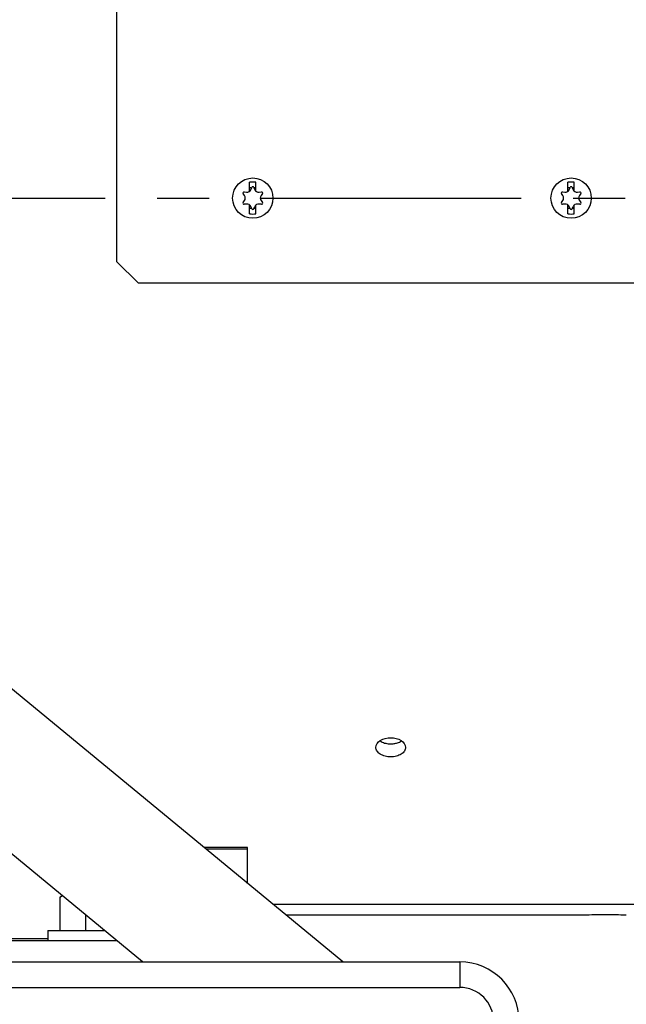
# Model space of a CAD drawing. Units: millimetres. Extents: x 0 to 594, y 0 to 420.
# Drawn here: x 227 to 256, y 249 to 295 of the extents above; entities that cross this region are included whole.
import ezdxf

# ---------------------------------------------------------------- set-up
doc = ezdxf.new("R2010")
doc.units = ezdxf.units.MM
doc.header["$LTSCALE"] = 32.67
doc.linetypes.add('CENTER', pattern=[0.6, 0.375, -0.075, 0.075, -0.075])
doc.layers.get('0').update_dxf_attribs({"linetype": 'CONTINUOUS'})
for name, color, linetype in [('02___PRT_ALL_AXES', 7, 'CONTINUOUS'), ('DEFAULT_1', 7, 'CENTER'), ('SOLIDES', 7, 'CONTINUOUS')]:
    doc.layers.add(name, color=color, linetype=linetype)
doc.styles.get("Standard").update_dxf_attribs({"font": 'txt', "width": 0.85})
doc.dimstyles.new('DIMSTYLE_1', dxfattribs={"dimtxt": 3.5, "dimasz": 3.5, "dimexe": 1.5, "dimexo": 1, "dimgap": 0.875, "dimtad": 1, "dimdec": 4, "dimlfac": 5, "dimtxsty": 'STANDARD', "dimblk": '_FILLED', "dimblk1": '_FILLED', "dimblk2": '_FILLED', "dimcen": 0.09, "dimclrt": 5, "dimadec": 0, "dimazin": 0, "dimtp": 0.0001, "dimtm": 0.0001, "dimtfac": 1, "dimtdec": 4, "dimtofl": 0, "dimtmove": 0, "dimatfit": 3, "dimldrblk": '_FILLED', "dimfxl": 1, "dimtolj": 1, "dimarcsym": 0})

# ---------------------------------------------------------------- blocks, each defined once
blk = doc.blocks.new('_FILLED')
at = {"color": 0, "linetype": 'BYBLOCK'}
blk.add_solid([(0, 0), (-1, 0.214), (-1, -0.214)], dxfattribs=at)
blk = doc.blocks.new('*D2')
at = {"color": 2, "linetype": 'CONTINUOUS'}
for p, q in [((288.241, 281.306), (288.241, 204.83)), ((79.591, 238.56), (79.591, 204.849)), ((79.591, 203.272), (79.591, 183.54)), ((288.241, 203.466), (288.241, 183.54)), ((79.591, 185.04), (183.916, 185.04)), ((288.241, 185.04), (183.916, 185.04))]:
    blk.add_line(p, q, dxfattribs=at)
at = {"color": 2, "linetype": 'CONTINUOUS', "xscale": 3.5, "yscale": 3.5, "zscale": 3.5, "rotation": 180}
blk.add_blockref('_FILLED', (79.591, 185.04), dxfattribs=at)
at = {"color": 2, "linetype": 'CONTINUOUS', "xscale": 3.5, "yscale": 3.5, "zscale": 3.5}
blk.add_blockref('_FILLED', (288.241, 185.04), dxfattribs=at)
at = {"color": 5, "linetype": 'CONTINUOUS', "insert": (183.916, 189.415), "char_height": 3.5, "width": 5.95, "attachment_point": 2, "line_spacing_factor": 0.9}
blk.add_mtext(' L', dxfattribs=at)
blk = doc.blocks.new('*D4')
at = {"color": 2, "linetype": 'CONTINUOUS'}
for p, q in [((268.675, 377.46), (289.766, 377.46)), ((290.994, 377.46), (321.8, 377.46)), ((320.3, 377.46), (320.3, 290.81)), ((320.3, 204.16), (320.3, 290.81)), ((229.591, 204.16), (321.8, 204.16))]:
    blk.add_line(p, q, dxfattribs=at)
at = {"color": 2, "linetype": 'CONTINUOUS', "xscale": 3.5, "yscale": 3.5, "zscale": 3.5}
for p, rotation in [((320.3, 377.46), 90), ((320.3, 204.16), 270)]:
    blk.add_blockref('_FILLED', p, dxfattribs=dict(at, rotation=rotation))
at = {"color": 5, "linetype": 'CONTINUOUS', "insert": (315.925, 290.81), "char_height": 3.5, "width": 14.875, "attachment_point": 2, "rotation": 90, "line_spacing_factor": 0.9}
blk.add_mtext('866,5', dxfattribs=at)
blk = doc.blocks.new('*D19')
at = {"color": 2, "linetype": 'CONTINUOUS'}
for p, q in [((211.741, 384.952), (211.741, 396.939)), ((288.241, 378.118), (288.241, 396.939)), ((211.741, 395.439), (249.991, 395.439)), ((288.241, 395.439), (249.991, 395.439)), ((211.741, 367.156), (211.741, 382.075)), ((288.241, 373.958), (288.241, 376.72)), ((288.241, 292.214), (288.241, 372.355)), ((211.741, 339.96), (211.741, 364.279))]:
    blk.add_line(p, q, dxfattribs=at)
at = {"color": 2, "linetype": 'CONTINUOUS', "xscale": 3.5, "yscale": 3.5, "zscale": 3.5, "rotation": 180}
blk.add_blockref('_FILLED', (211.741, 395.439), dxfattribs=at)
at = {"color": 2, "linetype": 'CONTINUOUS', "xscale": 3.5, "yscale": 3.5, "zscale": 3.5}
blk.add_blockref('_FILLED', (288.241, 395.439), dxfattribs=at)
at = {"color": 5, "linetype": 'CONTINUOUS', "insert": (249.991, 399.814), "char_height": 3.5, "width": 14.875, "attachment_point": 2, "line_spacing_factor": 0.9}
blk.add_mtext('382,5', dxfattribs=at)

msp = doc.modelspace()

# ---------------------------------------------------------------- linework, layer by layer
at = {"color": 7, "linetype": 'CONTINUOUS'}
for p, q in [((238.091071, 287.085086), (238.091071, 287.507154)), ((238.391071, 287.085086), (238.391071, 287.507154)), ((253.091071, 287.085086), (253.091071, 287.507154)), ((253.391071, 287.085086), (253.391071, 287.507154)), ((237.851194, 286.874898), (237.782958, 286.972349)), ((237.828273, 287.050838), (237.946786, 287.040469)), ((238.186669, 287.243518), (238.091071, 287.243518)), ((238.145479, 287.155184), (238.195756, 287.263004)), ((238.286387, 287.263004), (238.336664, 287.155184)), ((238.391071, 287.243518), (238.295473, 287.243518)), ((238.535356, 287.040469), (238.653869, 287.050838)), ((238.699184, 286.972349), (238.630949, 286.874898)), ((252.851194, 286.874898), (252.782958, 286.972349)), ((252.828273, 287.050838), (252.946786, 287.040469)), ((253.186669, 287.243518), (253.091071, 287.243518)), ((253.145479, 287.155184), (253.195756, 287.263004)), ((253.286387, 287.263004), (253.336664, 287.155184)), ((253.391071, 287.243518), (253.295473, 287.243518)), ((253.535356, 287.040469), (253.653869, 287.050838)), ((253.699184, 286.972349), (253.630949, 286.874898)), ((237.782958, 286.548017), (237.851194, 286.645468)), ((237.946786, 286.479897), (237.828273, 286.469528)), ((238.091071, 286.013212), (238.091071, 286.43528)), ((238.195756, 286.257362), (238.145479, 286.365181)), ((238.286387, 286.257362), (238.336664, 286.365181)), ((238.391071, 286.013212), (238.391071, 286.43528)), ((238.653869, 286.469528), (238.535356, 286.479897)), ((238.630949, 286.645468), (238.699184, 286.548017)), ((252.782958, 286.548017), (252.851194, 286.645468)), ((252.946786, 286.479897), (252.828273, 286.469528)), ((253.091071, 286.013212), (253.091071, 286.43528)), ((253.195756, 286.257362), (253.145479, 286.365181)), ((253.286387, 286.257362), (253.336664, 286.365181)), ((253.391071, 286.013212), (253.391071, 286.43528)), ((253.653869, 286.469528), (253.535356, 286.479897)), ((253.630949, 286.645468), (253.699184, 286.548017)), ((238.186669, 286.276848), (238.091071, 286.276848)), ((238.391071, 286.276848), (238.295473, 286.276848)), ((253.186669, 286.276848), (253.091071, 286.276848)), ((253.391071, 286.276848), (253.295473, 286.276848)), ((237.991071, 256.153344), (235.935801, 256.153344)), ((237.991071, 254.459111), (237.991071, 256.153258)), ((229.1662, 253.812619), (229.269898, 253.872489)), ((229.1662, 252.240183), (229.1662, 253.812619)), ((239.186493, 253.473681), (260.841071, 253.473681)), ((230.378636, 252.240183), (230.378636, 252.958516)), ((253.841071, 252.960183), (239.809416, 252.960183)), ((195.391071, 251.760183), (231.83233, 251.760183))]:
    msp.add_line(p, q, dxfattribs=at)
at = {"color": 9, "linetype": 'CONTINUOUS'}
for p, q in [((237.991071, 256.06689), (236.040679, 256.06689)), ((228.591071, 251.846637), (203.791071, 251.846637))]:
    msp.add_line(p, q, dxfattribs=at)
at = {"color": 7, "linetype": 'CONTINUOUS'}
for centre, radius, start, end in [((238.241071, 283.795032), 3.715151, 87.6860421, 92.3139579), ((238.241071, 287.241873), 0.05, 25, 155), ((253.241071, 283.795032), 3.715151, 87.6860421, 92.3139579), ((253.241071, 287.241873), 0.05, 25, 155), ((237.823915, 287.001028), 0.05, 85, 215), ((237.687363, 286.760183), 0.2, 325, 35), ((237.964217, 287.239708), 0.2, 265, 335), ((238.517925, 287.239708), 0.2, 205, 275), ((238.794779, 286.760183), 0.2, 145, 215), ((238.658227, 287.001028), 0.05, 325, 95), ((252.823915, 287.001028), 0.05, 85, 215), ((252.687363, 286.760183), 0.2, 325, 35), ((252.964217, 287.239708), 0.2, 265, 335), ((253.517925, 287.239708), 0.2, 205, 275), ((253.794779, 286.760183), 0.2, 145, 215), ((253.658227, 287.001028), 0.05, 325, 95), ((237.823915, 286.519338), 0.05, 145, 275), ((237.964217, 286.280658), 0.2, 25, 95), ((238.517925, 286.280658), 0.2, 85, 155), ((238.658227, 286.519338), 0.05, 265, 35), ((252.823915, 286.519338), 0.05, 145, 275), ((252.964217, 286.280658), 0.2, 25, 95), ((253.517925, 286.280658), 0.2, 85, 155), ((253.658227, 286.519338), 0.05, 265, 35), ((238.241071, 289.725334), 3.715151, 267.6860421, 272.3139579), ((238.241071, 286.278493), 0.05, 205, 335), ((253.241071, 289.725334), 3.715151, 267.6860421, 272.3139579), ((253.241071, 286.278493), 0.05, 205, 335), ((230.127979, 252.151364), 1.91958, 116.4475315, 120.0685666), ((254.842164, 220.68603), 32.289675, 90.0019376, 91.7766538), ((254.840916, 220.746422), 32.229283, 88.2216833, 89.9997229)]:
    msp.add_arc(centre, radius, start, end, dxfattribs=at)
at = {"color": 3, "linetype": 'CONTINUOUS'}
msp.add_arc((244.740974, 262.143783), 1.10733, 270.0049468, 274.2902747, dxfattribs=at)
at = {"color": 7, "linetype": 'CONTINUOUS'}
for points, knots in [([(244.041102, 260.867869), (244.041092, 260.994812), (244.263904, 261.269496), (244.570095, 261.323385), (244.741072, 261.323385)], [0, 0, 0, 0, 0.426096737, 1, 1, 1, 1]), ([(244.741072, 261.323385), (244.912037, 261.323385), (245.218215, 261.269494), (245.441031, 260.994842), (245.44104, 260.867896)], [0, 0, 0, 0, 0.573880339, 1, 1, 1, 1]), ([(244.74107, 260.423483), (244.651082, 260.423483), (244.478058, 260.443941), (244.250567, 260.534573), (244.085855, 260.677197), (244.041107, 260.808047), (244.041102, 260.867869)], [0, 0, 0, 0, 0.298312212, 0.570515916, 0.801690364, 1, 1, 1, 1]), ([(245.44104, 260.867896), (245.441045, 260.808073), (245.396301, 260.677222), (245.231603, 260.534583), (245.004102, 260.443946), (244.831067, 260.423483), (244.74107, 260.423483)], [0, 0, 0, 0, 0.198306545, 0.429461132, 0.701671053, 1, 1, 1, 1])]:
    msp.add_open_spline(points, degree=3, knots=knots, dxfattribs=at)
at = {"color": 3, "linetype": 'CONTINUOUS'}
for points, knots in [([(244.228696, 261.176818), (244.248074, 261.16366), (244.333773, 261.11235), (244.429613, 261.079165), (244.504054, 261.062379)], [0, 0, 0, 0, 0.234855029, 1, 1, 1, 1]), ([(244.980224, 261.062863), (245.005761, 261.068681), (245.101167, 261.094448), (245.193027, 261.135832), (245.253175, 261.176631)], [0, 0, 0, 0, 0.264903763, 1, 1, 1, 1])]:
    msp.add_open_spline(points, degree=3, knots=knots, dxfattribs=at)
for points in [[(244.504054, 261.062379), (244.581584, 261.044895), (244.661593, 261.036453), (244.74107, 261.036453)], [(244.823813, 261.039556), (244.876378, 261.043496), (244.928828, 261.051155), (244.980224, 261.062863)]]:
    msp.add_open_spline(points, degree=3, dxfattribs=at)
at = {"layer": '02___PRT_ALL_AXES', "color": 7, "linetype": 'CONTINUOUS'}
for q in [(231.250043, 252.240183), (228.591071, 251.760183)]:
    msp.add_line((228.591071, 252.240183), q, dxfattribs=at)
for centre in [(238.241071, 286.760183), (253.241071, 286.760183)]:
    msp.add_circle(centre, 0.95, dxfattribs=at)
at = {"layer": 'DEFAULT_1', "color": 2, "linetype": 'CENTER'}
msp.add_line((101.426774, 286.760183), (289.04276, 286.760183), dxfattribs=at)
at = {"layer": 'SOLIDES', "color": 7, "linetype": 'CONTINUOUS'}
for p, q in [((242.476653, 250.761482), (100.499306, 367.798575)), ((233.045427, 250.760183), (96.682836, 363.168828)), ((231.841071, 283.760183), (231.841071, 301.760183)), ((231.841071, 283.760183), (232.841071, 282.760183)), ((232.841071, 282.760183), (256.641071, 282.760183)), ((194.991071, 249.560183), (247.991071, 249.560183))]:
    msp.add_line(p, q, dxfattribs=at)
at = {"layer": 'SOLIDES', "color": 3, "linetype": 'CONTINUOUS'}
msp.add_line((194.991071, 250.760183), (247.991071, 250.760183), dxfattribs=at)
at = {"layer": 'SOLIDES', "color": 9, "linetype": 'CONTINUOUS'}
msp.add_line((247.991071, 250.760183), (247.991071, 249.560183), dxfattribs=at)
at = {"layer": 'SOLIDES', "color": 3, "linetype": 'CONTINUOUS'}
msp.add_arc((247.991071, 247.960183), 2.8, 0, 90, dxfattribs=at)
at = {"layer": 'SOLIDES', "color": 7, "linetype": 'CONTINUOUS'}
msp.add_arc((247.991071, 247.960183), 1.6, 0, 90, dxfattribs=at)

# ---------------------------------------------------------------- dimensions: what is measured, and where the dimension line sits
at = {"color": 2, "linetype": 'CONTINUOUS'}
dim = msp.add_linear_dim(base=(288.241071, 395.439231), p1=(211.741071, 338.960183), p2=(288.241071, 291.213972), dimstyle='DIMSTYLE_1', dxfattribs=at)
dim.commit()
dim.dimension.update_dxf_attribs({"geometry": '*D19', "text_midpoint": (250.084043, 395.439231), "dimtype": 160})
dim = msp.add_linear_dim(base=(320.300245, 204.160183), p1=(267.67538, 377.460183), p2=(228.591071, 204.160183), angle=270, dimstyle='DIMSTYLE_1', dxfattribs=at)
dim.commit()
dim.dimension.update_dxf_attribs({"geometry": '*D4', "text_midpoint": (320.300245, 290.810186), "dimtype": 160})
dim = msp.add_linear_dim(base=(288.241071, 185.040386), p1=(79.591071, 239.560183), p2=(288.241071, 282.306394), text=' L', dimstyle='DIMSTYLE_1', dxfattribs=at)
dim.commit()
dim.dimension.update_dxf_attribs({"geometry": '*D2', "text_midpoint": (185.403573, 185.040386), "dimtype": 160})

doc.saveas('drawing.dxf')
